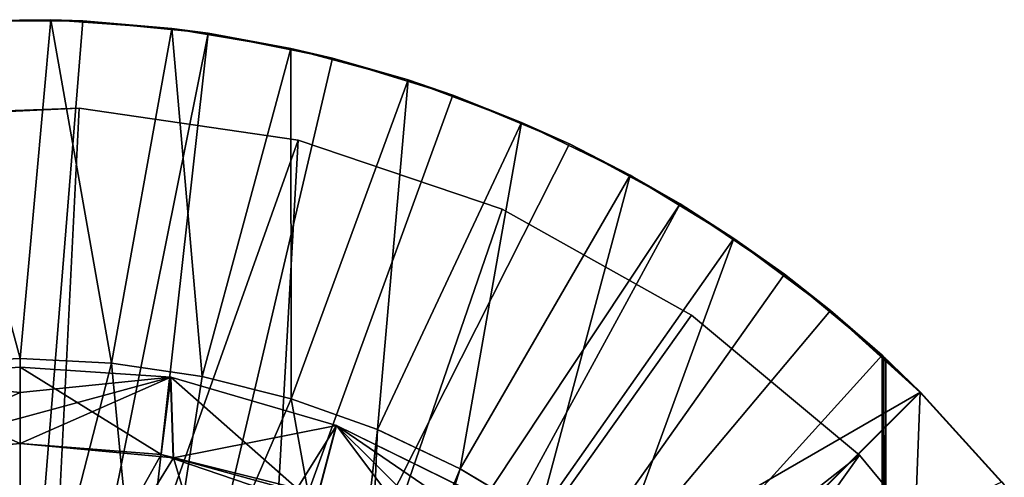
# Model space of a CAD drawing. Units: feet. Extents: x -4 to 15.9, y -6 to 1.5.
# Drawn here: x 0 to 1.1, y 0.9 to 1.5 of the extents above; entities that cross this region are included whole.
import ezdxf

# ---------------------------------------------------------------- set-up
doc = ezdxf.new("R2010")
doc.units = ezdxf.units.FT
doc.header["$MEASUREMENT"] = 0
doc.layers.get('0').update_dxf_attribs({"color": 255})
for name, color, linetype in [('AFUWA-3-ARPM', 4, 'Continuous'), ('AFUWA-3-BTVL', 11, 'Continuous'), ('AFUWA-P', 2, 'Continuous')]:
    doc.layers.add(name, color=color, linetype=linetype)

# ---------------------------------------------------------------- blocks, each defined once
blk = doc.blocks.new('A$C2A8A2C33')
at = {"linetype": 'Continuous', "lineweight": 0}
for p, q in [((-8.2621, 5.4286), (-8.1214, 5.432)), ((-8.2621, 5.4286), (-8.1214, 5.432)), ((-8.2302, 5.4308), (-8.1214, 5.432)), ((-8.1214, 5.432), (-7.9812, 5.422)), ((-8.1214, 5.432), (-8.0844, 5.4308)), ((-8.1214, 5.432), (-7.9812, 5.422)), ((-8.0844, 5.4308), (-7.9812, 5.422)), ((-7.9812, 5.422), (-7.843, 5.3988)), ((-7.9812, 5.422), (-7.843, 5.3988)), ((-7.939, 5.4163), (-7.9812, 5.422)), ((-7.939, 5.4163), (-7.843, 5.3988)), ((-7.843, 5.3988), (-7.7071, 5.3622)), ((-7.7071, 5.3622), (-7.843, 5.3988)), ((-7.7949, 5.3875), (-7.843, 5.3988)), ((-7.7071, 5.3622), (-7.7949, 5.3875)), ((-7.7071, 5.3622), (-7.5755, 5.313)), ((-7.7071, 5.3622), (-7.5755, 5.313)), ((-7.7071, 5.3622), (-7.6552, 5.3446)), ((-7.6552, 5.3446), (-7.5755, 5.313)), ((-7.5755, 5.313), (-7.4495, 5.2517)), ((-7.5755, 5.313), (-7.4495, 5.2517)), ((-7.5755, 5.313), (-7.52, 5.288)), ((-7.52, 5.288), (-7.4495, 5.2517)), ((-7.4495, 5.2517), (-7.3294, 5.1784)), ((-7.4495, 5.2517), (-7.3294, 5.1784)), ((-7.3917, 5.2186), (-7.4495, 5.2517)), ((-7.3917, 5.2186), (-7.3294, 5.1784)), ((-7.3294, 5.1784), (-7.2173, 5.0946)), ((-7.3294, 5.1784), (-7.2173, 5.0946)), ((-7.3294, 5.1784), (-7.2706, 5.1368)), ((-7.2706, 5.1368), (-7.2173, 5.0946)), ((-7.2173, 5.0946), (-7.1131, 5.0002)), ((-7.2173, 5.0946), (-7.1131, 5.0002)), ((-7.1576, 5.0428), (-7.2173, 5.0946)), ((-8.157, 5.0391), (-8.0509, 5.0338)), ((-8.157, 5.0391), (-8.0509, 5.0338)), ((-7.1554, 5.0408), (-7.1571, 5.0423)), ((-7.1571, 5.0423), (-7.1554, 5.0408)), ((-7.1554, 5.0408), (-7.1532, 5.0387)), ((-7.1532, 5.0387), (-7.1554, 5.0408)), ((-7.1131, 5.0002), (-7.1532, 5.0387)), ((-7.9824, 5.0173), (-8.1571, 5.029)), ((-7.9824, 5.0173), (-8.1571, 5.029)), ((-8.0509, 5.0338), (-7.9459, 5.0182)), ((-8.0509, 5.0338), (-7.9459, 5.0182)), ((-7.9824, 5.0173), (-7.7902, 4.9613)), ((-7.9824, 5.0173), (-7.9793, 4.9239)), ((-7.7902, 4.9613), (-7.9824, 5.0173)), ((-7.9459, 5.0182), (-7.8426, 4.9924)), ((-7.9459, 5.0182), (-7.8426, 4.9924)), ((-7.8426, 4.9924), (-7.7428, 4.9567)), ((-7.8426, 4.9924), (-7.7428, 4.9567)), ((-7.3667, 4.7466), (-7.1131, 5.0002)), ((-7.3667, 4.7466), (-7.1131, 5.0002)), ((-7.0187, 4.896), (-7.1131, 5.0002)), ((-7.0187, 4.896), (-7.1131, 5.0002)), ((-7.7902, 4.9613), (-7.8121, 4.878)), ((-7.7902, 4.9613), (-7.5619, 4.8492)), ((-7.5619, 4.8492), (-7.7902, 4.9613)), ((-7.7428, 4.9567), (-7.6466, 4.9113)), ((-7.6466, 4.9113), (-7.7428, 4.9567)), ((-7.9793, 4.9239), (-8.1571, 4.9405)), ((-8.1571, 4.9405), (-7.9793, 4.9239)), ((-7.9793, 4.9239), (-7.8121, 4.878)), ((-7.8121, 4.878), (-7.9793, 4.9239)), ((-7.6466, 4.9113), (-7.5555, 4.8567)), ((-7.5555, 4.8567), (-7.6466, 4.9113))]:
    blk.add_line(p, q, dxfattribs=at)

msp = doc.modelspace()

# ---------------------------------------------------------------- linework, layer by layer
at = {"layer": 'AFUWA-3-ARPM'}
for points in [[(-0.0731, 1.4745, 0.281), (-0.105, 1.4723, 0.3794), (0.0357, 1.4757, 0.3794)], [(-0.105, 1.4723, 0.3794), (0.0001, 1.0828, 0.4975), (0.0357, 1.4757, 0.3794)], [(-0.0731, 1.4745, 0.281), (0.0357, 1.4757, 0.3794), (0.0727, 1.4745, 0.281)], [(-0.0731, 1.4745, 0.281), (0.0727, 1.4745, 0.281), (-0.0273, 0.2424, 0.281)], [(0.0727, 1.4745, 0.281), (0.2181, 1.46, 0.281), (-0.0273, 0.2424, 0.281)], [(0.1062, 1.0775, 0.4975), (0.0357, 1.4757, 0.3794), (0.0001, 1.0828, 0.4975)], [(0.0357, 1.4757, 0.3794), (0.1759, 1.4657, 0.3794), (0.0727, 1.4745, 0.281)], [(0.0357, 1.4757, 0.3794), (0.1062, 1.0775, 0.4975), (0.1759, 1.4657, 0.3794)], [(0.2181, 1.46, 0.281), (0.0727, 1.4745, 0.281), (0.1759, 1.4657, 0.3794)], [(-0.1062, 1.0776, 0.4975), (0.0001, 1.0828, 0.4975), (-0.105, 1.4723, 0.3794)], [(0.1062, 1.0775, 0.4975), (0.2112, 1.0619, 0.4975), (0.1759, 1.4657, 0.3794)], [(0.2181, 1.46, 0.281), (0.1759, 1.4657, 0.3794), (0.3141, 1.4424, 0.3794)], [(0.3141, 1.4424, 0.3794), (0.1759, 1.4657, 0.3794), (0.2112, 1.0619, 0.4975)], [(0.2181, 1.46, 0.281), (0.0807, 0.2303, 0.281), (-0.0273, 0.2424, 0.281)], [(0.0807, 0.2303, 0.281), (0.2181, 1.46, 0.281), (0.3622, 1.4311, 0.281)], [(0.3141, 1.4424, 0.3794), (0.3622, 1.4311, 0.281), (0.2181, 1.46, 0.281)], [(0.3141, 1.4424, 0.3794), (0.2112, 1.0619, 0.4975), (0.3145, 1.0361, 0.4975)], [(0.45, 1.4059, 0.3794), (0.3622, 1.4311, 0.281), (0.3141, 1.4424, 0.3794)], [(0.3145, 1.0361, 0.4975), (0.45, 1.4059, 0.3794), (0.3141, 1.4424, 0.3794)], [(0.5019, 1.3883, 0.281), (0.0807, 0.2303, 0.281), (0.3622, 1.4311, 0.281)], [(0.5019, 1.3883, 0.281), (0.3622, 1.4311, 0.281), (0.45, 1.4059, 0.3794)], [(0.4143, 1.0004, 0.4975), (0.45, 1.4059, 0.3794), (0.3145, 1.0361, 0.4975)], [(0.45, 1.4059, 0.3794), (0.4143, 1.0004, 0.4975), (0.5816, 1.3567, 0.3794)], [(0.5816, 1.3567, 0.3794), (0.5019, 1.3883, 0.281), (0.45, 1.4059, 0.3794)], [(0.0807, 0.2303, 0.281), (0.5019, 1.3883, 0.281), (0.6371, 1.3317, 0.281)], [(0.5019, 1.3883, 0.281), (0.5816, 1.3567, 0.3794), (0.6371, 1.3317, 0.281)], [(0.4143, 1.0004, 0.4975), (0.5105, 0.955, 0.4975), (0.5816, 1.3567, 0.3794)], [(0.7076, 1.2953, 0.3794), (0.5816, 1.3567, 0.3794), (0.5105, 0.955, 0.4975)], [(0.7076, 1.2953, 0.3794), (0.6371, 1.3317, 0.281), (0.5816, 1.3567, 0.3794)], [(0.0807, 0.2303, 0.281), (0.6371, 1.3317, 0.281), (0.7654, 1.2623, 0.281)], [(0.7076, 1.2953, 0.3794), (0.7654, 1.2623, 0.281), (0.6371, 1.3317, 0.281)], [(0.7076, 1.2953, 0.3794), (0.5105, 0.955, 0.4975), (0.6016, 0.9004, 0.4975)], [(0.6016, 0.9004, 0.4975), (0.8277, 1.2221, 0.3794), (0.7076, 1.2953, 0.3794)], [(0.7654, 1.2623, 0.281), (0.7076, 1.2953, 0.3794), (0.8277, 1.2221, 0.3794)], [(0.7654, 1.2623, 0.281), (0.1726, 0.1725, 0.281), (0.0807, 0.2303, 0.281)], [(0.8865, 1.1805, 0.281), (0.1726, 0.1725, 0.281), (0.7654, 1.2623, 0.281)], [(0.8277, 1.2221, 0.3794), (0.8865, 1.1805, 0.281), (0.7654, 1.2623, 0.281)], [(0.6868, 0.8371, 0.4975), (0.8277, 1.2221, 0.3794), (0.6016, 0.9004, 0.4975)], [(0.8277, 1.2221, 0.3794), (0.6868, 0.8371, 0.4975), (0.9398, 1.1383, 0.3794)], [(0.8277, 1.2221, 0.3794), (0.9398, 1.1383, 0.3794), (0.8865, 1.1805, 0.281)], [(0.8865, 1.1805, 0.281), (0.9995, 1.0865, 0.281), (0.1726, 0.1725, 0.281)], [(0.9995, 1.0865, 0.281), (0.8865, 1.1805, 0.281), (0.9398, 1.1383, 0.3794)], [(0.9398, 1.1383, 0.3794), (0.6868, 0.8371, 0.4975), (1.044, 1.0438, 0.3794)], [(0.9398, 1.1383, 0.3794), (1.044, 1.0438, 0.3794), (0.9995, 1.0865, 0.281)], [(0.9995, -0.0001, 0.281), (0.1726, 0.1725, 0.281), (0.9995, 1.0865, 0.281)], [(0.9995, 1.0865, 0.281), (1.044, 1.0438, 0.3794), (1.0017, 1.0844, 0.1529)], [(1.0017, 1.0844, 0.1529), (0.9995, -0.0001, 0.281), (0.9995, 1.0865, 0.281)], [(-0.1062, 1.0776, 0.4975), (-0.147, 0.6488, 0.4975), (0, 0.6652, 0.4975)], [(-0.1062, 1.0776, 0.4975), (0, 0.6652, 0.4975), (0.0001, 1.0828, 0.4975)], [(0.0001, 1.0828, 0.4975), (0, 0.6652, 0.4975), (0.1062, 1.0775, 0.4975)], [(0.1062, 1.0775, 0.4975), (0, 0.6652, 0.4975), (0.147, 0.6488, 0.4975)], [(0.147, 0.6488, 0.4975), (0.2112, 1.0619, 0.4975), (0.1062, 1.0775, 0.4975)], [(1.0039, -0.0001, 0.0251), (0.9995, -0.0001, 0.281), (1.0017, 1.0844, 0.1529)], [(1.0039, 1.0824, 0.0251), (1.0017, 1.0844, 0.1529), (1.044, 1.0438, 0.3794)], [(1.0017, 1.0844, 0.1529), (1.0039, 1.0824, 0.0251), (1.0039, -0.0001, 0.0251)], [(1.044, 1.0438, 0.3794), (1.0439, 1.0438, 0.0251), (1.0039, 1.0824, 0.0251)], [(1.0039, 1.0824, 0.0251), (1.0439, 1.0438, 0.0251), (1.0039, -0.0001, 0.0251)], [(0, 1.0432, 3.8309), (0, 1.0727, 2.9975), (-0.1747, 1.061, 2.9975)], [(0, 0.9841, 0.4975), (-0.1747, 1.061, 2.9975), (0, 1.0727, 2.9975)], [(0, 1.0727, 2.9975), (0.1747, 1.061, 2.9975), (0.1637, 0.9716, 0.4975)], [(0, 0.9841, 0.4975), (0, 1.0727, 2.9975), (0.1637, 0.9716, 0.4975)], [(0, 1.0432, 3.8309), (0.1747, 1.061, 2.9975), (0, 1.0727, 2.9975)], [(0.3145, 1.0361, 0.4975), (0.2112, 1.0619, 0.4975), (0.147, 0.6488, 0.4975)], [(-0.1747, 1.061, 2.9975), (0, 0.9841, 0.4975), (-0.1778, 0.9675, 0.4975)], [(-0.1657, 0.9696, 5.4975), (0, 1.0432, 3.8309), (-0.1747, 1.061, 2.9975)], [(0, 1.0432, 3.8309), (0, 1.0137, 4.6642), (0.1747, 1.061, 2.9975)], [(0, 0.9841, 5.4975), (0.1747, 1.061, 2.9975), (0, 1.0137, 4.6642)], [(0, 0.9841, 5.4975), (0.1778, 0.9675, 5.4975), (0.1747, 1.061, 2.9975)], [(0.3214, 0.932, 0.4975), (0.1637, 0.9716, 0.4975), (0.1747, 1.061, 2.9975)], [(0.1747, 1.061, 2.9975), (0.3669, 1.005, 2.9975), (0.3214, 0.932, 0.4975)], [(0.3669, 1.005, 2.9975), (0.1747, 1.061, 2.9975), (0.1778, 0.9675, 5.4975)], [(0, 1.0137, 4.6642), (0, 1.0432, 3.8309), (-0.1657, 0.9696, 5.4975)], [(0.7656, 0.7654, 0.4975), (1.044, 1.0438, 0.3794), (0.6868, 0.8371, 0.4975)], [(0.7656, 0.7654, 0.4975), (1.1384, 0.9397, 0.3794), (1.044, 1.0438, 0.3794)], [(1.1413, 0.9364, 0.0251), (1.0039, -0.0001, 0.0251), (1.0439, 1.0438, 0.0251)], [(1.1384, 0.9397, 0.3794), (1.1413, 0.9364, 0.0251), (1.0439, 1.0438, 0.0251)], [(1.1384, 0.9397, 0.3794), (1.0439, 1.0438, 0.0251), (1.044, 1.0438, 0.3794)], [(0.147, 0.6488, 0.4975), (0.3787, 0.6817, 0.4975), (0.3145, 1.0361, 0.4975)], [(0.3145, 1.0361, 0.4975), (0.3787, 0.6817, 0.4975), (0.4143, 1.0004, 0.4975)], [(0, 0.9841, 5.4975), (0, 1.0137, 4.6642), (-0.1657, 0.9696, 5.4975)], [(0.345, 0.9216, 5.4975), (0.3669, 1.005, 2.9975), (0.1778, 0.9675, 5.4975)], [(0.3669, 1.005, 2.9975), (0.4708, 0.8665, 0.4975), (0.3214, 0.932, 0.4975)], [(0.3669, 1.005, 2.9975), (0.345, 0.9216, 5.4975), (0.5072, 0.8659, 4.9519)], [(0.5952, 0.8929, 3.009), (0.4708, 0.8665, 0.4975), (0.3669, 1.005, 2.9975)], [(0.5952, 0.8929, 3.009), (0.3669, 1.005, 2.9975), (0.5418, 0.8855, 3.9747)], [(0.5072, 0.8659, 4.9519), (0.5418, 0.8855, 3.9747), (0.3669, 1.005, 2.9975)], [(0.3787, 0.6817, 0.4975), (0.4014, 0.6915, 0.4975), (0.4143, 1.0004, 0.4975)], [(0.4014, 0.6915, 0.4975), (0.5105, 0.955, 0.4975), (0.4143, 1.0004, 0.4975)], [(0, 0.9841, 0.4975), (0, 0.679, 0.4975), (-0.1778, 0.9675, 0.4975)], [(0, 0.679, 5.4975), (0, 0.9841, 5.4975), (-0.1657, 0.9696, 5.4975)], [(0, 0.679, 0.4975), (0, 0.9841, 0.4975), (0.1637, 0.9716, 0.4975)], [(0.1778, 0.9675, 5.4975), (0, 0.9841, 5.4975), (0, 0.679, 5.4975)], [(0.1637, 0.9716, 0.4975), (0.4708, 0.8665, 0.4975), (0, 0.679, 0.4975)], [(0.3214, 0.932, 0.4975), (0.4708, 0.8665, 0.4975), (0.1637, 0.9716, 0.4975)], [(0, 0.679, 5.4975), (-0.1657, 0.9696, 5.4975), (-0.4688, 0.8651, 5.4975)], [(0, 0.679, 0.4975), (-0.2832, 0.6171, 0.4975), (-0.1778, 0.9675, 0.4975)], [(0.2832, 0.6171, 5.4975), (0.1778, 0.9675, 5.4975), (0, 0.679, 5.4975)], [(0.2832, 0.6171, 5.4975), (0.345, 0.9216, 5.4975), (0.1778, 0.9675, 5.4975)], [(0.4014, 0.6915, 0.4975), (0.4255, 0.6857, 0.4975), (0.5105, 0.955, 0.4975)], [(0.6016, 0.9004, 0.4975), (0.5105, 0.955, 0.4975), (0.4255, 0.6857, 0.4975)]]:
    msp.add_3dface(points, dxfattribs=at)
at = {"layer": 'AFUWA-3-BTVL'}
for points in [[(0.0249, 0.4993, 0.001), (0.0684, 1.3732, 0.031), (-0.1862, 1.3637, 0.031)], [(0.0684, 1.3732, 0.031), (-0.1854, 1.3611, 0.001), (-0.1862, 1.3637, 0.031)], [(0.0249, 0.4993, 0.001), (-0.1854, 1.3611, 0.001), (0.0684, 1.3732, 0.001)], [(-0.1854, 1.3611, 0.001), (0.0684, 1.3732, 0.031), (0.0684, 1.3732, 0.001)], [(0.0684, 1.3732, 0.001), (0.3225, 1.3361, 0.001), (0.0249, 0.4993, 0.001)], [(0.3225, 1.3361, 0.031), (0.0684, 1.3732, 0.031), (0.0249, 0.4993, 0.001)], [(0.0684, 1.3732, 0.001), (0.3225, 1.3361, 0.031), (0.3225, 1.3361, 0.001)], [(0.0684, 1.3732, 0.001), (0.0684, 1.3732, 0.031), (0.3225, 1.3361, 0.031)], [(-0.2281, 0.4448, 0.001), (0.0249, 0.4993, 0.001), (-0.1862, 1.3637, 0.031)], [(-0.2281, 0.4448, 0.001), (-0.1854, 1.3611, 0.001), (0.0249, 0.4993, 0.001)], [(0.2712, 0.4199, 0.001), (0.0249, 0.4993, 0.001), (0.3225, 1.3361, 0.001)], [(0.2712, 0.4199, 0.001), (0.3225, 1.3361, 0.031), (0.0249, 0.4993, 0.001)], [(0.5592, 1.256, 0.001), (0.2712, 0.4199, 0.001), (0.3225, 1.3361, 0.001)], [(0.5592, 1.256, 0.031), (0.3225, 1.3361, 0.031), (0.2712, 0.4199, 0.001)], [(0.5592, 1.256, 0.001), (0.3225, 1.3361, 0.001), (0.3225, 1.3361, 0.031)], [(0.3225, 1.3361, 0.031), (0.5592, 1.256, 0.031), (0.5592, 1.256, 0.001)], [(0.5592, 1.256, 0.001), (0.7786, 1.1329, 0.001), (0.2712, 0.4199, 0.001)], [(0.7786, 1.1329, 0.031), (0.5592, 1.256, 0.031), (0.2712, 0.4199, 0.001)], [(0.5592, 1.256, 0.001), (0.5592, 1.256, 0.031), (0.7786, 1.1329, 0.001)], [(0.7786, 1.1329, 0.031), (0.7786, 1.1329, 0.001), (0.5592, 1.256, 0.031)], [(0.9733, 0.9706, 0.001), (0.2712, 0.4199, 0.001), (0.7786, 1.1329, 0.001)], [(0.9733, 0.9706, 0.031), (0.7786, 1.1329, 0.031), (0.2712, 0.4199, 0.001)], [(0.7786, 1.1329, 0.031), (0.9733, 0.9706, 0.001), (0.7786, 1.1329, 0.001)], [(0.9733, 0.9706, 0.001), (0.7786, 1.1329, 0.031), (0.9733, 0.9706, 0.031)], [(0.2712, 0.4199, 0.001), (0.9733, 0.9706, 0.001), (0.4449, 0.228, 0.001)], [(0.2712, 0.4199, 0.001), (0.4449, 0.228, 0.001), (0.9733, 0.9706, 0.031)], [(0.4449, 0.228, 0.001), (0.9733, 0.9706, 0.001), (1.1371, 0.7725, 0.001)], [(0.4449, 0.228, 0.001), (1.1371, 0.7725, 0.031), (0.9733, 0.9706, 0.031)], [(1.1371, 0.7725, 0.001), (0.9733, 0.9706, 0.001), (0.9733, 0.9706, 0.031)], [(0.9733, 0.9706, 0.031), (1.1371, 0.7725, 0.031), (1.1371, 0.7725, 0.001)]]:
    msp.add_3dface(points, dxfattribs=at)

# ---------------------------------------------------------------- block references
at = {"layer": 'AFUWA-P'}
msp.add_blockref('A$C2A8A2C33', (8.1563, -3.9563), dxfattribs=at)

doc.saveas('drawing.dxf')
